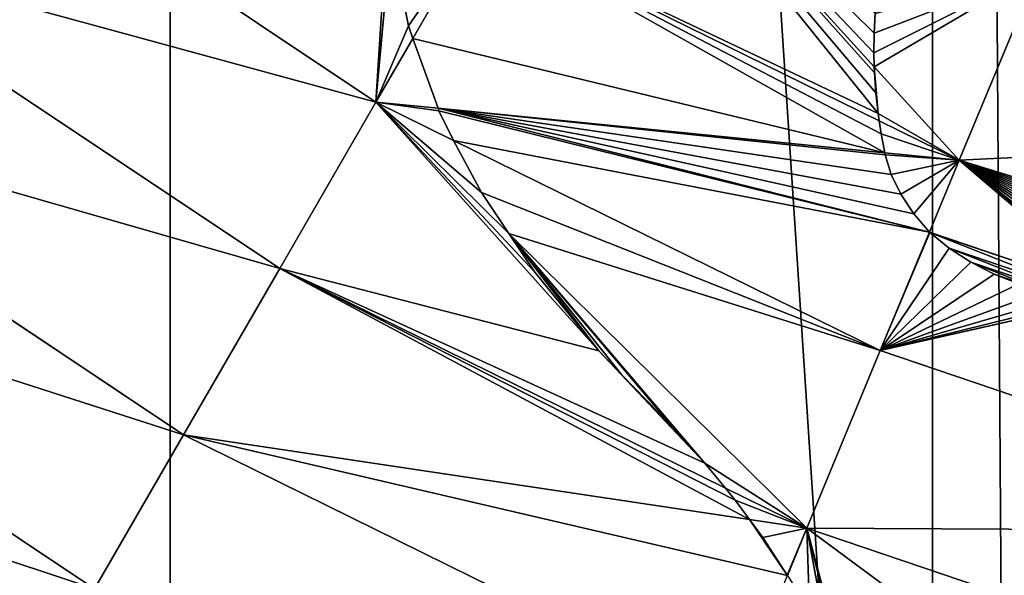
# Model space of a CAD drawing. Extents: x 0 to 4200, y 0 to 4200.
# Drawn here: x 1856 to 1952, y 1691 to 1745 of the extents above; entities that cross this region are included whole.
import ezdxf

# ---------------------------------------------------------------- set-up
doc = ezdxf.new("R2010")
doc.units = 0
doc.header["$LTSCALE"] = 25.4
doc.layers.get('0').update_dxf_attribs({"color": 13, "linetype": 'CONTINUOUS'})

msp = doc.modelspace()

# ---------------------------------------------------------------- linework, layer by layer
at = {"color": 22}
for p, q in [((1844.871, 1767.51, 319.087), (1890.453, 1737.053, 319.087)), ((1844.871, 1767.51, 319.087), (1890.453, 1737.053, 319.087)), ((1900.499, 1754.453, 342.312), (1894.042, 1743.269, 327.384)), ((1900.499, 1754.453, 342.312), (1894.042, 1743.269, 327.384)), ((1954.997, 1749.932, 365.536), (1947.308, 1731.37, 342.312)), ((1954.997, 1749.932, 365.536), (1947.308, 1731.37, 342.312)), ((1894.042, 1743.269, 327.384), (1890.453, 1737.053, 319.087)), ((1894.042, 1743.269, 327.384), (1890.453, 1737.053, 319.087)), ((1871.702, 1704.577, 270.447), (1822.042, 1737.759, 270.447)), ((1871.702, 1704.577, 270.447), (1822.042, 1737.759, 270.447)), ((1890.453, 1737.053, 319.087), (1881.078, 1720.815, 294.767)), ((1890.453, 1737.053, 319.087), (1881.078, 1720.815, 294.767)), ((1890.453, 1737.053, 319.087), (1898.025, 1733.319, 319.087)), ((1890.453, 1737.053, 319.087), (1898.025, 1733.319, 319.087)), ((1898.025, 1733.319, 319.087), (1939.619, 1712.807, 319.087)), ((1898.025, 1733.319, 319.087), (1939.619, 1712.807, 319.087)), ((1947.308, 1731.37, 342.312), (1944.409, 1724.369, 333.553)), ((1947.308, 1731.37, 342.312), (1944.409, 1724.369, 333.553)), ((1944.409, 1724.369, 333.553), (1939.619, 1712.807, 319.087)), ((1944.409, 1724.369, 333.553), (1939.619, 1712.807, 319.087)), ((1881.078, 1720.815, 294.767), (1871.702, 1704.577, 270.447)), ((1881.078, 1720.815, 294.767), (1871.702, 1704.577, 270.447)), ((1939.619, 1712.807, 319.087), (1932.444, 1695.484, 294.767)), ((1939.619, 1712.807, 319.087), (1932.444, 1695.484, 294.767)), ((1939.619, 1712.807, 319.087), (1991.53, 1695.186, 319.087)), ((1939.619, 1712.807, 319.087), (1991.53, 1695.186, 319.087)), ((1871.702, 1704.577, 270.447), (1863.028, 1689.552, 245.108)), ((1871.702, 1704.577, 270.447), (1863.028, 1689.552, 245.108)), ((1925.269, 1678.161, 270.447), (1871.702, 1704.577, 270.447)), ((1925.269, 1678.161, 270.447), (1871.702, 1704.577, 270.447)), ((1932.444, 1695.484, 294.767), (1930.544, 1690.898, 288.328)), ((1932.444, 1695.484, 294.767), (1930.544, 1690.898, 288.328))]:
    msp.add_line(p, q, dxfattribs=at)
at = {"color": 0}
for p, q in [((1891.917, 1753.068, 335.454), (1893.642, 1744.493, 328.305)), ((1891.917, 1753.068, 335.454), (1893.642, 1744.493, 328.305)), ((1939.013, 1743.788, 350.963), (1939.123, 1745.689, 352.995)), ((1939.013, 1743.788, 350.963), (1939.123, 1745.689, 352.995)), ((1893.642, 1744.493, 328.305), (1894.042, 1743.269, 327.384)), ((1893.642, 1744.493, 328.305), (1894.042, 1743.269, 327.384)), ((1894.042, 1743.269, 327.384), (1896.505, 1736.448, 321.559)), ((1894.042, 1743.269, 327.384), (1896.505, 1736.448, 321.559)), ((1938.986, 1741.862, 348.948), (1939.013, 1743.788, 350.963)), ((1938.986, 1741.862, 348.948), (1939.013, 1743.788, 350.963)), ((1939.025, 1740.491, 347.544), (1938.986, 1741.862, 348.948)), ((1939.025, 1740.491, 347.544), (1938.986, 1741.862, 348.948)), ((1939.042, 1739.912, 346.951), (1939.025, 1740.491, 347.544)), ((1939.042, 1739.912, 346.951), (1939.025, 1740.491, 347.544)), ((1939.181, 1737.94, 344.974), (1939.042, 1739.912, 346.951)), ((1939.181, 1737.94, 344.974), (1939.042, 1739.912, 346.951)), ((1939.404, 1735.949, 343.02), (1939.181, 1737.94, 344.974)), ((1939.404, 1735.949, 343.02), (1939.181, 1737.94, 344.974)), ((1896.505, 1736.448, 321.559), (1896.595, 1736.198, 321.345)), ((1896.505, 1736.448, 321.559), (1896.595, 1736.198, 321.345)), ((1896.595, 1736.198, 321.345), (1898.025, 1733.319, 319.087)), ((1896.595, 1736.198, 321.345), (1898.025, 1733.319, 319.087)), ((1939.516, 1735.212, 342.312), (1939.404, 1735.949, 343.02)), ((1939.516, 1735.212, 342.312), (1939.404, 1735.949, 343.02)), ((1939.709, 1733.941, 341.09), (1939.516, 1735.212, 342.312)), ((1939.709, 1733.941, 341.09), (1939.516, 1735.212, 342.312)), ((1940.063, 1732.094, 339.352), (1939.709, 1733.941, 341.09)), ((1940.063, 1732.094, 339.352), (1939.709, 1733.941, 341.09)), ((1898.025, 1733.319, 319.087), (1900.728, 1728.229, 314.707)), ((1898.025, 1733.319, 319.087), (1900.728, 1728.229, 314.707)), ((1940.097, 1731.916, 339.185), (1940.063, 1732.094, 339.352)), ((1940.097, 1731.916, 339.185), (1940.063, 1732.094, 339.352)), ((1940.68, 1729.996, 337.489), (1940.097, 1731.916, 339.185)), ((1940.68, 1729.996, 337.489), (1940.097, 1731.916, 339.185)), ((1941.617, 1728.059, 335.957), (1940.68, 1729.996, 337.489)), ((1941.617, 1728.059, 335.957), (1940.68, 1729.996, 337.489)), ((1900.728, 1728.229, 314.707), (1903.42, 1724.216, 311.577)), ((1900.728, 1728.229, 314.707), (1903.42, 1724.216, 311.577)), ((1942.886, 1726.15, 334.623), (1941.617, 1728.059, 335.957)), ((1942.886, 1726.15, 334.623), (1941.617, 1728.059, 335.957)), ((1944.409, 1724.369, 333.553), (1942.886, 1726.15, 334.623)), ((1944.409, 1724.369, 333.553), (1942.886, 1726.15, 334.623)), ((1903.42, 1724.216, 311.577), (1905.951, 1720.444, 308.635)), ((1903.42, 1724.216, 311.577), (1905.951, 1720.444, 308.635)), ((1944.46, 1724.316, 333.514), (1944.409, 1724.369, 333.553)), ((1944.46, 1724.316, 333.514), (1944.409, 1724.369, 333.553)), ((1946.33, 1722.789, 332.535), (1944.46, 1724.316, 333.514)), ((1946.33, 1722.789, 332.535), (1944.46, 1724.316, 333.514)), ((1948.428, 1721.425, 331.821), (1946.33, 1722.789, 332.535)), ((1948.428, 1721.425, 331.821), (1946.33, 1722.789, 332.535)), ((1950.706, 1720.258, 331.388), (1948.428, 1721.425, 331.821)), ((1950.706, 1720.258, 331.388), (1948.428, 1721.425, 331.821)), ((1905.951, 1720.444, 308.635), (1912.173, 1712.801, 303.302)), ((1905.951, 1720.444, 308.635), (1912.173, 1712.801, 303.302)), ((1953.112, 1719.313, 331.248), (1950.706, 1720.258, 331.388)), ((1953.112, 1719.313, 331.248), (1950.706, 1720.258, 331.388)), ((1912.173, 1712.801, 303.302), (1914.407, 1710.486, 301.887)), ((1912.173, 1712.801, 303.302), (1914.407, 1710.486, 301.887)), ((1914.407, 1710.486, 301.887), (1919.314, 1705.399, 298.778)), ((1914.407, 1710.486, 301.887), (1919.314, 1705.399, 298.778)), ((1919.314, 1705.399, 298.778), (1922.521, 1701.842, 296.475)), ((1919.314, 1705.399, 298.778), (1922.521, 1701.842, 296.475)), ((1922.521, 1701.842, 296.475), (1924.522, 1699.391, 294.767)), ((1922.521, 1701.842, 296.475), (1924.522, 1699.391, 294.767)), ((1924.522, 1699.391, 294.767), (1925.473, 1698.225, 293.955)), ((1924.522, 1699.391, 294.767), (1925.473, 1698.225, 293.955)), ((1925.473, 1698.225, 293.955), (1926.87, 1696.318, 292.535)), ((1925.473, 1698.225, 293.955), (1926.87, 1696.318, 292.535)), ((1926.87, 1696.318, 292.535), (1928.157, 1694.563, 291.228)), ((1926.87, 1696.318, 292.535), (1928.157, 1694.563, 291.228)), ((1928.157, 1694.563, 291.228), (1930.544, 1690.898, 288.328)), ((1928.157, 1694.563, 291.228), (1930.544, 1690.898, 288.328)), ((1930.561, 1690.874, 288.306), (1930.544, 1690.898, 288.328)), ((1930.561, 1690.874, 288.306), (1930.544, 1690.898, 288.328))]:
    msp.add_line(p, q, dxfattribs=at)
msp.add_circle((2100, 2100), 2100, dxfattribs=at)

# ---------------------------------------------------------------- meshes
mesh = msp.add_polyface(dxfattribs=at)
corners = [(1505.133, 2021.684), (1505.133, 2178.316), (1500, 2100), (1520.445, 1944.709), (1519.521, 2250.65), (1520.445, 2255.291), (1545.672, 1870.39), (1530.416, 2284.667), (1545.672, 2329.61), (1580.385, 1800), (1580.385, 2400), (1623.988, 2465.257), (1623.988, 1734.743), (1675.736, 1675.736), (1675.736, 2524.264), (1734.743, 1623.988), (1688.105, 2535.111), (1734.743, 2576.012), (1800, 1580.385), (1800, 2619.615), (1870.39, 2654.328), (1870.39, 1545.672), (1944.709, 1520.445), (1944.709, 2679.555), (1952.536, 1518.888), (2021.684, 2694.867), (2021.684, 1505.133), (2031.021, 1504.521), (2100, 2700), (2100, 1500), (2178.316, 1505.133), (2178.316, 2694.867), (2255.291, 1520.445), (2255.291, 2679.555), (2329.61, 1545.672), (2329.61, 2654.328), (2400, 1580.385), (2400, 2619.615), (2465.257, 1623.988), (2465.257, 2576.012), (2496.806, 2548.344), (2524.264, 1675.736), (2524.264, 2524.264), (2576.012, 1734.743), (2557.152, 2486.762), (2576.012, 2465.257), (2619.615, 2400), (2619.615, 1800), (2654.328, 1870.39), (2654.328, 2329.61), (2679.555, 1944.709), (2679.555, 2255.291), (2694.867, 2178.316), (2694.867, 2021.684), (2700, 2100)]
mesh.append_faces([[corners[k] for k in face] for face in [(0, 1, 2), (52, 53, 54)]], dxfattribs={"vtx0": -1, "color": 0})
mesh.append_faces([[corners[k] for k in face] for face in [(1, 3, 4), (4, 3, 5), (5, 6, 7), (7, 6, 8), (8, 9, 10), (10, 9, 11), (11, 13, 14), (14, 15, 16), (16, 15, 17), (17, 18, 19), (19, 18, 20), (20, 22, 23), (23, 24, 25), (25, 27, 28), (28, 30, 31), (31, 32, 33), (33, 34, 35), (35, 36, 37), (37, 38, 39), (39, 38, 40), (40, 41, 42), (42, 43, 44), (44, 43, 45), (45, 43, 46), (46, 48, 49), (49, 50, 51), (51, 50, 52)]], dxfattribs={"vtx0": -1, "vtx1": -1, "color": 0})
mesh.append_faces([[corners[k] for k in face] for face in [(1, 0, 3), (5, 3, 6), (8, 6, 9), (11, 9, 12), (11, 12, 13), (14, 13, 15), (17, 15, 18), (20, 18, 21), (20, 21, 22), (23, 22, 24), (25, 24, 26), (25, 26, 27), (28, 27, 29), (28, 29, 30), (31, 30, 32), (33, 32, 34), (35, 34, 36), (37, 36, 38), (40, 38, 41), (42, 41, 43), (46, 43, 47), (46, 47, 48), (49, 48, 50), (52, 50, 53)]], dxfattribs={"vtx0": -1, "vtx2": -1, "color": 0})
at = {"color": 105}
mesh = msp.add_polyface(dxfattribs=at)
corners = [(1939.404, 1735.949, 343.02), (1900.499, 1754.453, 342.312), (1939.516, 1735.212, 342.312), (1910.545, 1771.854, 365.536), (1939.181, 1737.94, 344.974), (1939.042, 1739.912, 346.951), (1939.025, 1740.491, 347.544)]
mesh.append_faces([[corners[k] for k in face] for face in [(0, 1, 2), (3, 5, 6)]], dxfattribs={"vtx0": -1, "color": 105})
mesh.append_faces([[corners[k] for k in face] for face in [(1, 0, 3)]], dxfattribs={"vtx0": -1, "vtx1": -1, "color": 105})
mesh.append_faces([[corners[k] for k in face] for face in [(3, 0, 4), (3, 4, 5)]], dxfattribs={"vtx0": -1, "vtx2": -1, "color": 105})
mesh = msp.add_polyface(dxfattribs=at)
corners = [(1938.986, 1741.862, 348.948), (1910.545, 1771.854, 365.536), (1939.025, 1740.491, 347.544), (1939.013, 1743.788, 350.963), (1939.123, 1745.689, 352.995), (1939.316, 1747.563, 355.041), (1939.592, 1749.408, 357.099), (1939.951, 1751.221, 359.167), (1940.392, 1753.002, 361.243), (1940.915, 1754.749, 363.326), (1941.454, 1756.602, 365.527)]
mesh.append_faces([[corners[k] for k in face] for face in [(0, 1, 2), (1, 9, 10)]], dxfattribs={"vtx0": -1, "color": 105})
mesh.append_faces([[corners[k] for k in face] for face in [(1, 0, 3), (1, 3, 4), (1, 4, 5), (1, 5, 6), (1, 6, 7), (1, 7, 8), (1, 8, 9)]], dxfattribs={"vtx0": -1, "vtx2": -1, "color": 105})
at = {"color": 22}
mesh = msp.add_polyface(dxfattribs=at)
corners = [(1844.871, 1767.51, 319.087), (1833.457, 1752.634, 294.767), (1890.453, 1737.053, 319.087)]
mesh.append_faces([[corners[k] for k in face] for face in [(0, 1, 2)]], dxfattribs={"color": 22})
mesh = msp.add_polyface(dxfattribs=at)
corners = [(1890.453, 1737.053, 319.087), (1891.685, 1756.522, 338.632), (1844.871, 1767.51, 319.087), (1891.917, 1753.068, 335.454), (1893.642, 1744.493, 328.305), (1894.042, 1743.269, 327.384)]
mesh.append_faces([[corners[k] for k in face] for face in [(0, 1, 2), (4, 0, 5)]], dxfattribs={"vtx0": -1, "color": 22})
mesh.append_faces([[corners[k] for k in face] for face in [(1, 0, 3), (3, 0, 4)]], dxfattribs={"vtx0": -1, "vtx1": -1, "color": 22})
at = {"color": 105}
mesh = msp.add_polyface(dxfattribs=at)
corners = [(1891.917, 1753.068, 335.454), (1900.499, 1754.453, 342.312), (1891.685, 1756.522, 338.632), (1893.642, 1744.493, 328.305), (1894.042, 1743.269, 327.384)]
mesh.append_faces([[corners[k] for k in face] for face in [(0, 1, 2), (1, 3, 4)]], dxfattribs={"vtx0": -1, "color": 105})
mesh.append_faces([[corners[k] for k in face] for face in [(1, 0, 3)]], dxfattribs={"vtx0": -1, "vtx2": -1, "color": 105})
at = {"color": 22}
mesh = msp.add_polyface(dxfattribs=at)
corners = [(1954.997, 1749.932, 365.536), (1939.025, 1740.491, 347.544), (1947.308, 1731.37, 342.312), (1938.986, 1741.862, 348.948), (1939.013, 1743.788, 350.963), (1939.123, 1745.689, 352.995), (1939.316, 1747.563, 355.041), (1939.592, 1749.408, 357.099), (1939.951, 1751.221, 359.167), (1940.392, 1753.002, 361.243), (1940.915, 1754.749, 363.326), (1941.454, 1756.602, 365.527)]
mesh.append_faces([[corners[k] for k in face] for face in [(0, 1, 2), (10, 0, 11)]], dxfattribs={"vtx0": -1, "color": 22})
mesh.append_faces([[corners[k] for k in face] for face in [(1, 0, 3), (3, 0, 4), (4, 0, 5), (5, 0, 6), (6, 0, 7), (7, 0, 8), (8, 0, 9), (9, 0, 10)]], dxfattribs={"vtx0": -1, "vtx1": -1, "color": 22})
at = {"color": 105}
mesh = msp.add_polyface(dxfattribs=at)
corners = [(1940.063, 1732.094, 339.352), (1894.042, 1743.269, 327.384), (1896.505, 1736.448, 321.559), (1900.499, 1754.453, 342.312), (1939.709, 1733.941, 341.09), (1939.516, 1735.212, 342.312)]
mesh.append_faces([[corners[k] for k in face] for face in [(0, 1, 2), (3, 4, 5)]], dxfattribs={"vtx0": -1, "color": 105})
mesh.append_faces([[corners[k] for k in face] for face in [(1, 0, 3)]], dxfattribs={"vtx0": -1, "vtx1": -1, "color": 105})
mesh.append_faces([[corners[k] for k in face] for face in [(3, 0, 4)]], dxfattribs={"vtx0": -1, "vtx2": -1, "color": 105})
at = {"color": 22}
mesh = msp.add_polyface(dxfattribs=at)
corners = [(1833.457, 1752.634, 294.767), (1822.042, 1737.759, 270.447), (1881.078, 1720.815, 294.767)]
mesh.append_faces([[corners[k] for k in face] for face in [(0, 1, 2)]], dxfattribs={"color": 22})
mesh = msp.add_polyface(dxfattribs=at)
corners = [(1890.453, 1737.053, 319.087), (1833.457, 1752.634, 294.767), (1881.078, 1720.815, 294.767)]
mesh.append_faces([[corners[k] for k in face] for face in [(0, 1, 2)]], dxfattribs={"color": 22})
mesh = msp.add_polyface(dxfattribs=at)
corners = [(1975.76, 1732.74, 354.409), (1954.997, 1749.932, 365.536), (1947.308, 1731.37, 342.312), (1976.289, 1734.614, 356.661), (1976.842, 1736.877, 359.35), (1977.318, 1739.164, 362.036), (1977.715, 1741.474, 364.717), (1977.813, 1742.187, 365.536)]
mesh.append_faces([[corners[k] for k in face] for face in [(0, 1, 2), (1, 6, 7)]], dxfattribs={"vtx0": -1, "color": 22})
mesh.append_faces([[corners[k] for k in face] for face in [(1, 0, 3), (1, 3, 4), (1, 4, 5), (1, 5, 6)]], dxfattribs={"vtx0": -1, "vtx2": -1, "color": 22})
mesh = msp.add_polyface(dxfattribs=at)
corners = [(1894.042, 1743.269, 327.384), (1890.453, 1737.053, 319.087), (1896.505, 1736.448, 321.559)]
mesh.append_faces([[corners[k] for k in face] for face in [(0, 1, 2)]], dxfattribs={"color": 22})
mesh = msp.add_polyface(dxfattribs=at)
corners = [(1947.308, 1731.37, 342.312), (1939.404, 1735.949, 343.02), (1939.516, 1735.212, 342.312), (1939.025, 1740.491, 347.544), (1939.181, 1737.94, 344.974), (1939.042, 1739.912, 346.951)]
mesh.append_faces([[corners[k] for k in face] for face in [(0, 1, 2), (4, 3, 5)]], dxfattribs={"vtx0": -1, "color": 22})
mesh.append_faces([[corners[k] for k in face] for face in [(1, 3, 4)]], dxfattribs={"vtx0": -1, "vtx1": -1, "color": 22})
mesh.append_faces([[corners[k] for k in face] for face in [(1, 0, 3)]], dxfattribs={"vtx0": -1, "vtx2": -1, "color": 22})
mesh = msp.add_polyface(dxfattribs=at)
corners = [(1822.042, 1737.759, 270.447), (1811.481, 1723.994, 245.108), (1871.702, 1704.577, 270.447)]
mesh.append_faces([[corners[k] for k in face] for face in [(0, 1, 2)]], dxfattribs={"color": 22})
mesh = msp.add_polyface(dxfattribs=at)
corners = [(1881.078, 1720.815, 294.767), (1822.042, 1737.759, 270.447), (1871.702, 1704.577, 270.447)]
mesh.append_faces([[corners[k] for k in face] for face in [(0, 1, 2)]], dxfattribs={"color": 22})
mesh = msp.add_polyface(dxfattribs=at)
corners = [(1922.521, 1701.842, 296.475), (1881.078, 1720.815, 294.767), (1924.522, 1699.391, 294.767), (1912.173, 1712.801, 303.302), (1890.453, 1737.053, 319.087), (1914.407, 1710.486, 301.887), (1919.314, 1705.399, 298.778), (1905.951, 1720.444, 308.635), (1903.42, 1724.216, 311.577)]
mesh.append_faces([[corners[k] for k in face] for face in [(0, 1, 2), (5, 0, 6), (4, 7, 8)]], dxfattribs={"vtx0": -1, "color": 22})
mesh.append_faces([[corners[k] for k in face] for face in [(1, 3, 4), (3, 0, 5)]], dxfattribs={"vtx0": -1, "vtx1": -1, "color": 22})
mesh.append_faces([[corners[k] for k in face] for face in [(1, 0, 3)]], dxfattribs={"vtx0": -1, "vtx1": -1, "vtx2": -1, "color": 22})
mesh.append_faces([[corners[k] for k in face] for face in [(4, 3, 7)]], dxfattribs={"vtx0": -1, "vtx2": -1, "color": 22})
mesh = msp.add_polyface(dxfattribs=at)
corners = [(1900.728, 1728.229, 314.707), (1890.453, 1737.053, 319.087), (1903.42, 1724.216, 311.577), (1898.025, 1733.319, 319.087)]
mesh.append_faces([[corners[k] for k in face] for face in [(0, 1, 2), (1, 0, 3)]], dxfattribs={"vtx0": -1, "color": 22})
mesh = msp.add_polyface(dxfattribs=at)
corners = [(1890.453, 1737.053, 319.087), (1896.595, 1736.198, 321.345), (1896.505, 1736.448, 321.559), (1898.025, 1733.319, 319.087)]
mesh.append_faces([[corners[k] for k in face] for face in [(0, 1, 2), (1, 0, 3)]], dxfattribs={"vtx0": -1, "color": 22})
at = {"color": 105}
mesh = msp.add_polyface(dxfattribs=at)
corners = [(1944.409, 1724.369, 333.553), (1898.025, 1733.319, 319.087), (1939.619, 1712.807, 319.087), (1896.595, 1736.198, 321.345), (1896.505, 1736.448, 321.559), (1942.886, 1726.15, 334.623), (1941.617, 1728.059, 335.957), (1940.68, 1729.996, 337.489), (1940.097, 1731.916, 339.185), (1940.063, 1732.094, 339.352)]
mesh.append_faces([[corners[k] for k in face] for face in [(0, 1, 2), (4, 8, 9)]], dxfattribs={"vtx0": -1, "color": 105})
mesh.append_faces([[corners[k] for k in face] for face in [(1, 0, 3), (3, 0, 4)]], dxfattribs={"vtx0": -1, "vtx1": -1, "color": 105})
mesh.append_faces([[corners[k] for k in face] for face in [(4, 0, 5), (4, 5, 6), (4, 6, 7), (4, 7, 8)]], dxfattribs={"vtx0": -1, "vtx2": -1, "color": 105})
at = {"color": 22}
mesh = msp.add_polyface(dxfattribs=at)
corners = [(1947.308, 1731.37, 342.312), (1939.709, 1733.941, 341.09), (1940.063, 1732.094, 339.352), (1939.516, 1735.212, 342.312)]
mesh.append_faces([[corners[k] for k in face] for face in [(0, 1, 2), (1, 0, 3)]], dxfattribs={"vtx0": -1, "color": 22})
at = {"color": 105}
mesh = msp.add_polyface(dxfattribs=at)
corners = [(1939.619, 1712.807, 319.087), (1903.42, 1724.216, 311.577), (1932.444, 1695.484, 294.767), (1900.728, 1728.229, 314.707), (1898.025, 1733.319, 319.087)]
mesh.append_faces([[corners[k] for k in face] for face in [(0, 1, 2), (3, 0, 4)]], dxfattribs={"vtx0": -1, "color": 105})
mesh.append_faces([[corners[k] for k in face] for face in [(1, 0, 3)]], dxfattribs={"vtx0": -1, "vtx1": -1, "color": 105})
at = {"color": 22}
mesh = msp.add_polyface(dxfattribs=at)
corners = [(1972.365, 1723.694, 343.222), (1947.308, 1731.37, 342.312), (1971.991, 1722.991, 342.312), (1975.76, 1732.74, 354.409), (1973.302, 1725.821, 345.904), (1974.164, 1727.978, 348.591), (1974.949, 1730.163, 351.28), (1975.658, 1732.375, 353.971)]
mesh.append_faces([[corners[k] for k in face] for face in [(0, 1, 2), (3, 6, 7)]], dxfattribs={"vtx0": -1, "color": 22})
mesh.append_faces([[corners[k] for k in face] for face in [(1, 0, 3)]], dxfattribs={"vtx0": -1, "vtx1": -1, "color": 22})
mesh.append_faces([[corners[k] for k in face] for face in [(3, 0, 4), (3, 4, 5), (3, 5, 6)]], dxfattribs={"vtx0": -1, "vtx2": -1, "color": 22})
mesh = msp.add_polyface(dxfattribs=at)
corners = [(1947.308, 1731.37, 342.312), (1942.886, 1726.15, 334.623), (1944.409, 1724.369, 333.553), (1941.617, 1728.059, 335.957), (1940.68, 1729.996, 337.489), (1940.097, 1731.916, 339.185), (1940.063, 1732.094, 339.352)]
mesh.append_faces([[corners[k] for k in face] for face in [(0, 1, 2), (5, 0, 6)]], dxfattribs={"vtx0": -1, "color": 22})
mesh.append_faces([[corners[k] for k in face] for face in [(1, 0, 3), (3, 0, 4), (4, 0, 5)]], dxfattribs={"vtx0": -1, "vtx1": -1, "color": 22})
mesh = msp.add_polyface(dxfattribs=at)
corners = [(1955.591, 1718.612, 331.402), (1950.706, 1720.258, 331.388), (1953.112, 1719.313, 331.248), (1948.428, 1721.425, 331.821), (1958.086, 1718.171, 331.847), (1946.33, 1722.789, 332.535), (1960.541, 1717.999, 332.573), (1944.46, 1724.316, 333.514), (1962.9, 1718.102, 333.564), (1944.409, 1724.369, 333.553), (1947.308, 1731.37, 342.312), (1963.435, 1718.174, 333.842)]
mesh.append_faces([[corners[k] for k in face] for face in [(0, 1, 2), (10, 8, 11)]], dxfattribs={"vtx0": -1, "color": 22})
mesh.append_faces([[corners[k] for k in face] for face in [(1, 0, 3), (3, 4, 5), (5, 6, 7), (7, 8, 9), (9, 8, 10)]], dxfattribs={"vtx0": -1, "vtx1": -1, "color": 22})
mesh.append_faces([[corners[k] for k in face] for face in [(3, 0, 4), (5, 4, 6), (7, 6, 8)]], dxfattribs={"vtx0": -1, "vtx2": -1, "color": 22})
mesh = msp.add_polyface(dxfattribs=at)
corners = [(1964.009, 1718.252, 334.141), (1947.308, 1731.37, 342.312), (1963.435, 1718.174, 333.842), (1965.076, 1718.465, 334.772), (1966.096, 1718.741, 335.455), (1967.063, 1719.078, 336.184), (1967.973, 1719.474, 336.958), (1968.82, 1719.927, 337.77), (1969.6, 1720.435, 338.618), (1970.309, 1720.996, 339.497), (1970.943, 1721.605, 340.401), (1971.499, 1722.26, 341.327), (1971.974, 1722.957, 342.269), (1971.991, 1722.991, 342.312)]
mesh.append_faces([[corners[k] for k in face] for face in [(0, 1, 2), (1, 12, 13)]], dxfattribs={"vtx0": -1, "color": 22})
mesh.append_faces([[corners[k] for k in face] for face in [(1, 0, 3), (1, 3, 4), (1, 4, 5), (1, 5, 6), (1, 6, 7), (1, 7, 8), (1, 8, 9), (1, 9, 10), (1, 10, 11), (1, 11, 12)]], dxfattribs={"vtx0": -1, "vtx2": -1, "color": 22})
mesh = msp.add_polyface(dxfattribs=at)
corners = [(1811.481, 1723.994, 245.108), (1800.919, 1710.23, 219.769), (1863.028, 1689.552, 245.108)]
mesh.append_faces([[corners[k] for k in face] for face in [(0, 1, 2)]], dxfattribs={"color": 22})
mesh = msp.add_polyface(dxfattribs=at)
corners = [(1871.702, 1704.577, 270.447), (1811.481, 1723.994, 245.108), (1863.028, 1689.552, 245.108)]
mesh.append_faces([[corners[k] for k in face] for face in [(0, 1, 2)]], dxfattribs={"color": 22})
at = {"color": 105}
mesh = msp.add_polyface(dxfattribs=at)
corners = [(1932.444, 1695.484, 294.767), (1922.521, 1701.842, 296.475), (1924.522, 1699.391, 294.767), (1903.42, 1724.216, 311.577), (1919.314, 1705.399, 298.778), (1914.407, 1710.486, 301.887), (1912.173, 1712.801, 303.302), (1905.951, 1720.444, 308.635)]
mesh.append_faces([[corners[k] for k in face] for face in [(0, 1, 2), (6, 3, 7)]], dxfattribs={"vtx0": -1, "color": 105})
mesh.append_faces([[corners[k] for k in face] for face in [(1, 3, 4), (4, 3, 5), (5, 3, 6)]], dxfattribs={"vtx0": -1, "vtx1": -1, "color": 105})
mesh.append_faces([[corners[k] for k in face] for face in [(1, 0, 3)]], dxfattribs={"vtx0": -1, "vtx2": -1, "color": 105})
mesh = msp.add_polyface(dxfattribs=at)
corners = [(1963.435, 1718.174, 333.842), (1939.619, 1712.807, 319.087), (1991.53, 1695.186, 319.087), (1962.9, 1718.102, 333.564), (1960.541, 1717.999, 332.573), (1958.086, 1718.171, 331.847), (1955.591, 1718.612, 331.402), (1953.112, 1719.313, 331.248), (1944.46, 1724.316, 333.514), (1944.409, 1724.369, 333.553), (1946.33, 1722.789, 332.535), (1948.428, 1721.425, 331.821), (1950.706, 1720.258, 331.388)]
mesh.append_faces([[corners[k] for k in face] for face in [(0, 1, 2), (1, 8, 9)]], dxfattribs={"vtx0": -1, "color": 105})
mesh.append_faces([[corners[k] for k in face] for face in [(8, 1, 10), (10, 1, 11), (11, 1, 12), (12, 1, 7)]], dxfattribs={"vtx0": -1, "vtx1": -1, "color": 105})
mesh.append_faces([[corners[k] for k in face] for face in [(1, 0, 3), (1, 3, 4), (1, 4, 5), (1, 5, 6), (1, 6, 7)]], dxfattribs={"vtx0": -1, "vtx2": -1, "color": 105})
at = {"color": 22}
mesh = msp.add_polyface(dxfattribs=at)
corners = [(1926.87, 1696.318, 292.535), (1881.078, 1720.815, 294.767), (1871.702, 1704.577, 270.447), (1925.473, 1698.225, 293.955), (1924.522, 1699.391, 294.767)]
mesh.append_faces([[corners[k] for k in face] for face in [(0, 1, 2), (1, 3, 4)]], dxfattribs={"vtx0": -1, "color": 22})
mesh.append_faces([[corners[k] for k in face] for face in [(1, 0, 3)]], dxfattribs={"vtx0": -1, "vtx2": -1, "color": 22})
at = {"color": 105}
mesh = msp.add_polyface(dxfattribs=at)
corners = [(1939.619, 1712.807, 319.087), (1932.444, 1695.484, 294.767), (1991.53, 1695.186, 319.087)]
mesh.append_faces([[corners[k] for k in face] for face in [(0, 1, 2)]], dxfattribs={"color": 105})
at = {"color": 22}
mesh = msp.add_polyface(dxfattribs=at)
corners = [(1863.028, 1689.552, 245.108), (1800.919, 1710.23, 219.769), (1854.353, 1674.527, 219.769)]
mesh.append_faces([[corners[k] for k in face] for face in [(0, 1, 2)]], dxfattribs={"color": 22})
mesh = msp.add_polyface(dxfattribs=at)
corners = [(1871.702, 1704.577, 270.447), (1863.028, 1689.552, 245.108), (1925.269, 1678.161, 270.447)]
mesh.append_faces([[corners[k] for k in face] for face in [(0, 1, 2)]], dxfattribs={"color": 22})
mesh = msp.add_polyface(dxfattribs=at)
corners = [(1930.561, 1690.874, 288.306), (1926.87, 1696.318, 292.535), (1871.702, 1704.577, 270.447), (1930.544, 1690.898, 288.328)]
mesh.append_faces([[corners[k] for k in face] for face in [(0, 1, 2), (1, 0, 3)]], dxfattribs={"vtx0": -1, "color": 22})
mesh = msp.add_polyface(dxfattribs=at)
corners = [(1930.561, 1690.874, 288.306), (1871.702, 1704.577, 270.447), (1925.269, 1678.161, 270.447)]
mesh.append_faces([[corners[k] for k in face] for face in [(0, 1, 2)]], dxfattribs={"color": 22})
at = {"color": 105}
mesh = msp.add_polyface(dxfattribs=at)
corners = [(1932.444, 1695.484, 294.767), (1925.473, 1698.225, 293.955), (1926.87, 1696.318, 292.535), (1924.522, 1699.391, 294.767)]
mesh.append_faces([[corners[k] for k in face] for face in [(0, 1, 2), (1, 0, 3)]], dxfattribs={"vtx0": -1, "color": 105})
at = {"color": 22}
mesh = msp.add_polyface(dxfattribs=at)
corners = [(1926.87, 1696.318, 292.535), (1930.544, 1690.898, 288.328), (1928.157, 1694.563, 291.228)]
mesh.append_faces([[corners[k] for k in face] for face in [(0, 1, 2)]], dxfattribs={"color": 22})
at = {"color": 105}
mesh = msp.add_polyface(dxfattribs=at)
corners = [(1932.444, 1695.484, 294.767), (1928.157, 1694.563, 291.228), (1930.544, 1690.898, 288.328), (1926.87, 1696.318, 292.535)]
mesh.append_faces([[corners[k] for k in face] for face in [(0, 1, 2), (1, 0, 3)]], dxfattribs={"vtx0": -1, "color": 105})
mesh = msp.add_polyface(dxfattribs=at)
corners = [(1981.824, 1658.963, 270.447), (1937.346, 1677.171, 274.274), (1938.252, 1673.754, 270.447), (1932.444, 1695.484, 294.767), (1936.119, 1680.598, 277.981), (1934.575, 1684.035, 281.565), (1932.72, 1687.465, 285.012), (1930.561, 1690.874, 288.306), (1930.544, 1690.898, 288.328)]
mesh.append_faces([[corners[k] for k in face] for face in [(0, 1, 2), (7, 3, 8)]], dxfattribs={"vtx0": -1, "color": 105})
mesh.append_faces([[corners[k] for k in face] for face in [(1, 3, 4), (4, 3, 5), (5, 3, 6), (6, 3, 7)]], dxfattribs={"vtx0": -1, "vtx1": -1, "color": 105})
mesh.append_faces([[corners[k] for k in face] for face in [(1, 0, 3)]], dxfattribs={"vtx0": -1, "vtx2": -1, "color": 105})
mesh = msp.add_polyface(dxfattribs=at)
corners = [(1932.444, 1695.484, 294.767), (1981.824, 1658.963, 270.447), (1986.677, 1677.074, 294.767)]
mesh.append_faces([[corners[k] for k in face] for face in [(0, 1, 2)]], dxfattribs={"color": 105})
mesh = msp.add_polyface(dxfattribs=at)
corners = [(1991.53, 1695.186, 319.087), (1932.444, 1695.484, 294.767), (1986.677, 1677.074, 294.767)]
mesh.append_faces([[corners[k] for k in face] for face in [(0, 1, 2)]], dxfattribs={"color": 105})

doc.saveas('drawing.dxf')
